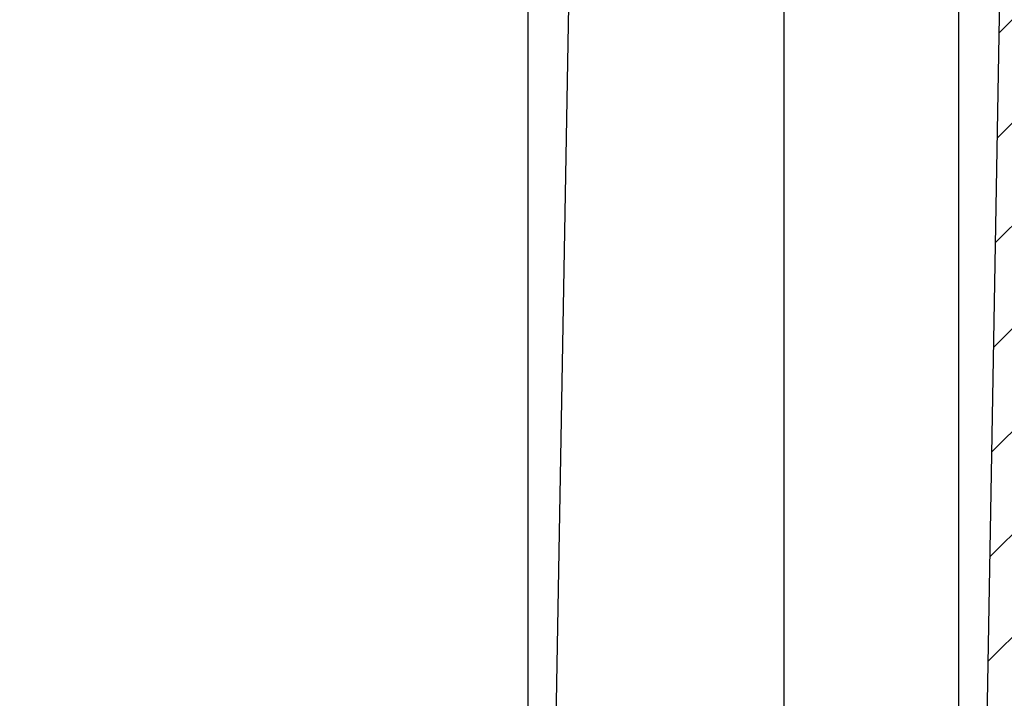
# Model space of a CAD drawing. Units: millimetres. Extents: x -3 to 844, y 0 to 594.
# Drawn here: x 516 to 542, y 305 to 323 of the extents above; entities that cross this region are included whole.
import ezdxf

# ---------------------------------------------------------------- set-up
doc = ezdxf.new("R2010")
doc.units = ezdxf.units.MM
doc.header["$LTSCALE"] = 46.255
doc.layers.get('0').update_dxf_attribs({"linetype": 'CONTINUOUS'})
doc.layers.add('2D-BEMASSUNG', color=7, linetype='CONTINUOUS')
doc.layers.add('RUNDUNGEN', color=7, linetype='CONTINUOUS')
doc.styles.get("Standard").update_dxf_attribs({"font": 'txt', "width": 0.7})
doc.dimstyles.new('DIMSTYLE_1', dxfattribs={"dimtxt": 2.5, "dimasz": 3.5, "dimexe": 1.5, "dimexo": 0, "dimtad": 1, "dimdec": 3, "dimdsep": 46, "dimtxsty": 'Standard', "dimblk": '_FILLED', "dimblk1": '_FILLED', "dimblk2": '_FILLED', "dimcen": 0.09, "dimclrt": 5, "dimazin": 2, "dimtp": 0.3, "dimtm": 0.3, "dimtfac": 1, "dimtdec": 3, "dimtofl": 0, "dimtmove": 0, "dimatfit": 3, "dimldrblk": '_FILLED', "dimfxl": 1, "dimtolj": 1, "dimarcsym": 0})

# ---------------------------------------------------------------- blocks, each defined once
blk = doc.blocks.new('_FILLED')
at = {"color": 0, "linetype": 'ByBlock'}
blk.add_solid([(0, 0), (-1, 0.125), (-1, -0.125)], dxfattribs=at)
blk = doc.blocks.new('*D7')
at = {"layer": '2D-BEMASSUNG', "color": 2, "linetype": 'Continuous', "transparency": 16777216}
for p, q in [((530.327062024, 334.0875617278), (559.7162967382, 334.0875617278)), ((558.2162967382, 334.0875617278), (558.2162967382, 314.0875617278)), ((558.2162967382, 294.0875617278), (558.2162967382, 314.0875617278)), ((533.3551604197, 294.0875617278), (559.7162967382, 294.0875617278))]:
    blk.add_line(p, q, dxfattribs=at)
at = {"layer": '2D-BEMASSUNG', "color": 2, "linetype": 'Continuous', "transparency": 16777216, "xscale": 3.5, "yscale": 3.5, "zscale": 3.5}
for p, rotation in [((558.2162967382, 334.0875617278), 90), ((558.2162967382, 294.0875617278), 270)]:
    blk.add_blockref('_FILLED', p, dxfattribs=dict(at, rotation=rotation))
at = {"layer": '2D-BEMASSUNG', "color": 5, "linetype": 'Continuous', "transparency": 16777216, "insert": (555.0912967382, 314.0875617278), "char_height": 2.5, "width": 5.8928571429, "attachment_point": 2, "rotation": 90, "line_spacing_factor": 0.9}
blk.add_mtext('40', dxfattribs=at)
blk = doc.blocks.new('*D8')
at = {"layer": '2D-BEMASSUNG', "color": 2, "linetype": 'Continuous', "transparency": 16777216}
for p, q in [((530.327062024, 334.0875617278), (565.7162967382, 334.0875617278)), ((564.2162967382, 334.0875617278), (564.2162967382, 312.5875617278)), ((564.2162967382, 291.0875617278), (564.2162967382, 312.5875617278)), ((540.8594351951999, 291.0875617278), (565.7162967382, 291.0875617278))]:
    blk.add_line(p, q, dxfattribs=at)
at = {"layer": '2D-BEMASSUNG', "color": 2, "linetype": 'Continuous', "transparency": 16777216, "xscale": 3.5, "yscale": 3.5, "zscale": 3.5}
for p, rotation in [((564.2162967382, 334.0875617278), 90), ((564.2162967382, 291.0875617278), 270)]:
    blk.add_blockref('_FILLED', p, dxfattribs=dict(at, rotation=rotation))
at = {"layer": '2D-BEMASSUNG', "color": 5, "linetype": 'Continuous', "transparency": 16777216, "insert": (561.0912967382, 312.5875617278), "char_height": 2.5, "width": 5.625, "attachment_point": 2, "rotation": 90, "line_spacing_factor": 0.9}
blk.add_mtext('43', dxfattribs=at)

msp = doc.modelspace()

# ---------------------------------------------------------------- hatches: boundary and pattern name
at = {"linetype": 'Continuous'}
h = msp.add_hatch(dxfattribs=at)
h.set_pattern_fill('DEFAULT__1', color=2, scale=1.9157523015, angle=45, style=0, pattern_type=0)
h.set_pattern_definition([(45, (0, 0), (-1.3546414435, 1.3546414435), [])])
edge = h.paths.add_edge_path()
edge.add_spline(control_points=[(461.1251690213, 282.5875617278), (461.0717808337999, 282.5879436603), (460.970595296, 282.6035847196), (460.8291734261, 282.6745201798), (460.7173562169, 282.7844026452), (460.6439634086, 282.9245649814), (460.6265588004, 283.0254621341), (460.6252451737, 283.0788355246)], knot_values=[0, 0, 0, 0, 0.2, 0.4, 0.6, 0.8, 1, 1, 1, 1], degree=3, periodic=0)
edge.add_line((460.6252451737, 283.0788355246), (460.5711701033999, 286.1767942321))
edge.add_line((460.5711701033999, 286.1767942321), (459.1628785604, 283.7375617278))
edge.add_spline(control_points=[(459.1628785604, 283.7375617278), (459.1444312646, 283.7063374702), (459.1005092457, 283.6535474723), (459.0070140762001, 283.599568011), (458.9393355874, 283.5879254258), (458.9030709392, 283.5875617278)], knot_values=[0, 0, 0, 0, 0.3333333333, 0.6666666667, 1, 1, 1, 1], degree=3, periodic=0)
edge.add_line((458.9030709392, 283.5875617278), (458.0094351952, 283.5875617278))
edge.add_line((458.0094351952, 283.5875617278), (458.0094351952, 285.2173911356))
edge.add_spline(control_points=[(458.0094351952, 285.2173911356), (458.0097988932, 285.2536557838), (458.0214414783999, 285.3213342725), (458.0754209397, 285.414829442), (458.1282109377, 285.4587514609), (458.1594351952, 285.4771987567)], knot_values=[0, 0, 0, 0, 0.3333333333, 0.6666666667, 1, 1, 1, 1], degree=3, periodic=0)
edge.add_line((458.1594351952, 285.4771987567), (460.5488289874, 286.8567159059))
edge.add_line((460.5488289874, 286.8567159059), (460.5488289874, 287.4567159059))
edge.add_line((460.5488289874, 287.4567159059), (459.9143722435, 323.8047184237))
edge.add_spline(control_points=[(459.9143722435, 323.8047184237), (459.9127691655, 323.8640627293), (459.8920439428, 323.9747442678), (459.8023313749, 324.1270459856), (459.7155749075, 324.1988321485), (459.6644483959, 324.2290049224)], knot_values=[0, 0, 0, 0, 0.3333333333, 0.6666666667, 1, 1, 1, 1], degree=3, periodic=0)
edge.add_line((459.6644483959, 324.2290049224), (457.6594351952, 325.3865998335))
edge.add_spline(control_points=[(457.6594351952, 325.3865998335), (457.6073947659, 325.4173453265), (457.519411436, 325.4905486913), (457.4294456672, 325.6463739738), (457.4100413586, 325.7591714551), (457.4094351952, 325.8196125354)], knot_values=[0, 0, 0, 0, 0.3333333333, 0.6666666667, 1, 1, 1, 1], degree=3, periodic=0)
edge.add_line((457.4094351952, 325.8196125354), (457.4094351952, 326.1791586177))
edge.add_spline(control_points=[(457.4094351952, 326.1791586177), (457.6480172133, 326.1393266659), (458.099549183, 326.0665815258), (458.7136444851, 325.9478267606), (459.2234564943, 325.9106149746), (459.6452397379, 325.9586168634), (459.9871675303, 326.0970870269), (460.3050832675, 326.335277804), (460.6503967396, 326.6751536723), (461.0272867305, 327.065472194), (461.5017634751, 327.4387173108), (462.0961883687, 327.7647589604), (462.5560802358, 327.9655395169), (462.8032913896, 328.0605439565)], knot_values=[0, 0, 0, 0, 0.0909090909, 0.1818181818, 0.2727272727, 0.3636363636, 0.4545454545000001, 0.5454545454999999, 0.6363636364, 0.7272727273, 0.8181818181999999, 0.9090909091, 1, 1, 1, 1], degree=3, periodic=0)
edge.add_line((462.8032913896, 328.0605439565), (463.50117457, 288.0788433243))
edge.add_spline(control_points=[(463.50117457, 288.0788433243), (463.5024301291, 288.0257066871), (463.5197547129, 287.9251179077), (463.5929631023, 287.7847800215), (463.7050496556, 287.6745120247), (463.8467224278, 287.6035439855), (463.9478066078, 287.5879200776), (464.0010983207, 287.5875728076)], knot_values=[0, 0, 0, 0, 0.2, 0.4, 0.6, 0.8, 1, 1, 1, 1], degree=3, periodic=0)
edge.add_line((464.0010983207, 287.5875617278), (469.4283267511, 287.5875617278))
edge.add_spline(control_points=[(469.4283267511, 287.5875735798), (469.466778818, 287.5879292473), (469.5382756227, 287.6011305054), (469.6360351038, 287.6611293888), (469.7041000765, 287.7531435885), (469.7234783797, 287.823179362), (469.7271847789, 287.8614247064)], knot_values=[0, 0, 0, 0, 0.25, 0.5, 0.75, 1, 1, 1, 1], degree=3, periodic=0)
edge.add_line((469.7271847789, 287.8614247064), (469.985476138, 290.8137084506))
edge.add_spline(control_points=[(469.985476138, 290.8137084506), (469.9893103048, 290.8522289604), (470.0088117514, 290.9226094587), (470.0768297629, 291.0140134632), (470.1738141079, 291.0738062618), (470.2456264501999, 291.0870994348), (470.2843345474, 291.0875617278)], knot_values=[0, 0, 0, 0, 0.25, 0.5, 0.75, 1, 1, 1, 1], degree=3, periodic=0)
edge.add_line((470.2843345474, 291.0875617278), (470.3932588875, 291.0875617278))
edge.add_spline(control_points=[(470.3932588875, 291.0875617278), (470.4460128247, 291.0879269134), (470.5461120656, 291.1032278676), (470.6862515305, 291.1726104567), (470.7977320857, 291.2802659775), (470.8719632056, 291.4178986558), (470.890748252, 291.5174029233), (470.892954301, 291.5701119795)], knot_values=[0, 0, 0, 0, 0.2, 0.4, 0.6, 0.8, 1, 1, 1, 1], degree=3, periodic=0)
edge.add_line((470.892954301, 291.5701119795), (470.9640145573001, 293.6050114762))
edge.add_spline(control_points=[(470.9640145573001, 293.6050114762), (470.9662206063, 293.6577205323), (470.9850056527, 293.7572247999), (471.0592367725, 293.8948574782), (471.1707173276999, 294.0025129989), (471.3108567927, 294.071895588), (471.4109560335, 294.0871965422), (471.4637099708, 294.0875617278)], knot_values=[0, 0, 0, 0, 0.2, 0.4, 0.6, 0.8, 1, 1, 1, 1], degree=3, periodic=0)
edge.add_line((471.4637099708, 294.0875617278), (472.1680865637, 294.0875617278))
edge.add_spline(control_points=[(472.1680865637, 294.0875617278), (472.2214747511, 294.0871797953), (472.322660289, 294.0715387361), (472.4640821589, 294.0006032759), (472.5758993681, 293.8907208104), (472.6492921764, 293.7505584742), (472.6666967846, 293.6496613216), (472.6680104113, 293.596287931)], knot_values=[0, 0, 0, 0, 0.2, 0.4, 0.6, 0.8, 1, 1, 1, 1], degree=3, periodic=0)
edge.add_line((472.6680104113, 293.596287931), (472.7903481822, 286.5875617278))
edge.add_line((472.7903481822, 286.5875617278), (472.9094351952, 286.5875617278))
edge.add_line((472.9094351952, 286.5875617278), (472.9094351952, 282.5875617278))
edge.add_line((472.9094351952, 282.5875617278), (475.7685756103, 282.5875617278))
edge.add_spline(control_points=[(475.7685756103, 282.5875617278), (475.6577488964, 282.4103193493), (475.4592879769, 282.0256847418), (475.2284293324, 281.3450569482), (475.1245683056, 280.8486404925), (475.0846915113, 280.5875617278)], knot_values=[0, 0, 0, 0, 0.3333333333, 0.6666666667, 1, 1, 1, 1], degree=3, periodic=0)
edge.add_line((475.0846915113, 280.5875617278), (471.47512397, 280.5875617278))
edge.add_spline(control_points=[(471.47512397, 280.5875617278), (471.3696160956, 280.588292099), (471.1694176138, 280.6188940074), (470.8891386839, 280.7576591856), (470.6661775736, 280.9729702271), (470.5177153338, 281.2482355838), (470.480145241, 281.4472441188), (470.475733143, 281.5526622311)], knot_values=[0, 0, 0, 0, 0.2, 0.4, 0.6, 0.8, 1, 1, 1, 1], degree=3, periodic=0)
edge.add_line((470.475733143, 281.5526622311), (470.3342219891001, 285.6050114762))
edge.add_spline(control_points=[(470.3342219891001, 285.6050114762), (470.3320159401, 285.6577205323), (470.3132308937001, 285.7572247999), (470.2389997739, 285.8948574782), (470.1275192187, 286.0025129989), (469.9873797537001, 286.071895588), (469.8872805129, 286.0871965422), (469.8345265756, 286.0875617278)], knot_values=[0, 0, 0, 0, 0.2, 0.4, 0.6, 0.8, 1, 1, 1, 1], degree=3, periodic=0)
edge.add_line((469.8345265756, 286.0875617278), (463.0415904352, 286.0875617278))
edge.add_spline(control_points=[(463.0415904352, 286.0875617278), (463.0214962351, 286.0872966183), (462.9844079664, 286.0801903444), (462.9347244419999, 286.0482247033), (462.9010443435, 285.9996870295), (462.8926480367, 285.9628693594), (462.8916818111, 285.9427966523)], knot_values=[0, 0, 0, 0, 0.25, 0.5, 0.75, 1, 1, 1, 1], degree=3, periodic=0)
edge.add_line((462.8916818111, 285.9427966523), (462.7745144258, 282.5875617278))
edge.add_line((462.7745144258, 282.5875617278), (461.1251690213, 282.5875617278))
edge = h.paths.add_edge_path()
edge.add_spline(control_points=[(544.1936252167, 283.0788355246), (544.19231159, 283.0254621341), (544.1749069819, 282.9245649814), (544.1015141736, 282.7844026452), (543.9896969643, 282.6745201798), (543.8482750944, 282.6035847196), (543.7470895566, 282.5879436603), (543.6937013691, 282.5875617278)], knot_values=[0, 0, 0, 0, 0.2, 0.4, 0.6, 0.8, 1, 1, 1, 1], degree=3, periodic=0)
edge.add_line((543.6937013691, 282.5875617278), (542.0443559647, 282.5875617278))
edge.add_line((542.0443559647, 282.5875617278), (541.9271885793, 285.9427966523))
edge.add_spline(control_points=[(541.9271885793, 285.9427966523), (541.9262223538, 285.9628693594), (541.9178260469, 285.9996870295), (541.8841459485, 286.0482247033), (541.834462424, 286.0801903444), (541.7973741553, 286.0872966183), (541.7772799553, 286.0875617278)], knot_values=[0, 0, 0, 0, 0.25, 0.5, 0.75, 1, 1, 1, 1], degree=3, periodic=0)
edge.add_line((541.7772799553, 286.0875617278), (534.9843438148, 286.0875617278))
edge.add_spline(control_points=[(534.9843438148, 286.0875617278), (534.9315898776, 286.0871965422), (534.8314906367, 286.071895588), (534.6913511718, 286.0025129989), (534.5798706166, 285.8948574782), (534.5056394966999, 285.7572247999), (534.4868544503, 285.6577205323), (534.4846484013, 285.6050114762)], knot_values=[0, 0, 0, 0, 0.2, 0.4, 0.6, 0.8, 1, 1, 1, 1], degree=3, periodic=0)
edge.add_line((534.4846484013, 285.6050114762), (534.3431372474, 281.5526622311))
edge.add_spline(control_points=[(534.3431372474, 281.5526622311), (534.3387251495, 281.4472441188), (534.3011550566, 281.2482355838), (534.1526928169001, 280.9729702271), (533.9297317065, 280.7576591856), (533.6494527766, 280.6188940074), (533.4492542949, 280.588292099), (533.3437464204, 280.5875617278)], knot_values=[0, 0, 0, 0, 0.2, 0.4, 0.6, 0.8, 1, 1, 1, 1], degree=3, periodic=0)
edge.add_line((533.3437464204, 280.5875617278), (529.9519049127, 280.5875617278))
edge.add_spline(control_points=[(529.9519049127, 280.5875617278), (529.9621084525, 280.81939874), (529.9666930543, 281.2503497314), (529.9369570237001, 281.7982687132), (529.83804456, 282.2486954094), (529.7340369061, 282.4852933897), (529.6718456087, 282.5875617278)], knot_values=[0, 0, 0, 0, 0.25, 0.5, 0.75, 1, 1, 1, 1], degree=3, periodic=0)
edge.add_line((529.6718456087, 282.5875617278), (531.9094351952, 282.5875617278))
edge.add_line((531.9094351952, 282.5875617278), (531.9094351952, 286.5875617278))
edge.add_line((531.9094351952, 286.5875617278), (532.0285222083, 286.5875617278))
edge.add_line((532.0285222083, 286.5875617278), (532.1525750224, 293.6945426904))
edge.add_spline(control_points=[(532.1525750224, 293.6945426904), (532.1542608564, 293.7487672075), (532.1753689139, 293.848361817), (532.2648032154, 293.9803384515), (532.398320593, 294.0674558219), (532.4982684201, 294.0868224989), (532.5525141005, 294.0875617278)], knot_values=[0, 0, 0, 0, 0.25, 0.5, 0.75, 1, 1, 1, 1], degree=3, periodic=0)
edge.add_line((532.5525141005, 294.0875617278), (533.3551604197, 294.0875617278))
edge.add_spline(control_points=[(533.3551604197, 294.0875617278), (533.4079143569, 294.0871965422), (533.5080135978, 294.071895588), (533.6481530627, 294.0025129989), (533.7596336179, 293.8948574782), (533.8338647378, 293.7572247999), (533.8526497842, 293.6577205323), (533.8548558332, 293.6050114762)], knot_values=[0, 0, 0, 0, 0.2, 0.4, 0.6, 0.8, 1, 1, 1, 1], degree=3, periodic=0)
edge.add_line((533.8548558332, 293.6050114762), (533.9259160895, 291.5701119795))
edge.add_spline(control_points=[(533.9259160895, 291.5701119795), (533.9281221384999, 291.5174029233), (533.9469071848999, 291.4178986558), (534.0211383047, 291.2802659775), (534.1326188598999, 291.1726104567), (534.2727583249, 291.1032278676), (534.3728575657, 291.0879269134), (534.425611503, 291.0875617278)], knot_values=[0, 0, 0, 0, 0.2, 0.4, 0.6, 0.8, 1, 1, 1, 1], degree=3, periodic=0)
edge.add_line((534.425611503, 291.0875617278), (534.5345358430001, 291.0875617278))
edge.add_spline(control_points=[(534.5345358430001, 291.0875617278), (534.5732439403, 291.0870994348), (534.6450562826, 291.0738062618), (534.7420406275, 291.0140134632), (534.8100586391, 290.9226094587), (534.8295600857, 290.8522289604), (534.8333942524, 290.8137084506)], knot_values=[0, 0, 0, 0, 0.25, 0.5, 0.75, 1, 1, 1, 1], degree=3, periodic=0)
edge.add_line((534.8333942524, 290.8137084506), (535.0916863957, 287.8614157434))
edge.add_spline(control_points=[(535.0916863957, 287.8614157434), (535.0953928525, 287.8231700095), (535.1147712759, 287.7531335774), (535.1828365783999, 287.6611187001), (535.2805961335, 287.6011196022), (535.3520928180001, 287.5879183024), (535.3905447823, 287.5875626567)], knot_values=[0, 0, 0, 0, 0.25, 0.5, 0.75, 1, 1, 1, 1], degree=3, periodic=0)
edge.add_line((535.3905447823, 287.5875617278), (540.8177720808001, 287.5875617278))
edge.add_spline(control_points=[(540.8177720808001, 287.5875732044), (540.8710638004001, 287.5879204754), (540.9721479899, 287.6035443826), (541.1138207662, 287.6745124164), (541.2259073109, 287.7847803924), (541.2991156869, 287.9251182376), (541.3164402673, 288.0257069823), (541.3176958252, 288.0788435998)], knot_values=[0, 0, 0, 0, 0.2, 0.4, 0.6, 0.8, 1, 1, 1, 1], degree=3, periodic=0)
edge.add_line((541.3176958252, 288.0788435998), (542.0580755165, 330.4951677029))
edge.add_spline(control_points=[(542.0580755165, 330.4951677029), (542.2627501764, 330.1768931544), (542.64058932, 329.5528302439), (543.0850506179, 328.619582927), (543.4905151639, 327.7930171903), (543.8912654781, 327.1174561248), (544.3043632612, 326.6169722602), (544.7090060698999, 326.2921993535), (545.1743119123, 326.0829847643), (545.7723072074, 325.964342035), (546.5180918056, 325.9446031768), (547.0976905025, 325.9674357638), (547.4094351952, 325.9903453544)], knot_values=[0, 0, 0, 0, 0.1, 0.2, 0.3, 0.4, 0.5, 0.6, 0.7, 0.8, 0.9, 1, 1, 1, 1], degree=3, periodic=0)
edge.add_line((547.4094351952, 325.9903453544), (547.4094351952, 325.8196125354))
edge.add_spline(control_points=[(547.4094351952, 325.8196125354), (547.4088290319, 325.7591714551), (547.3894247233001, 325.6463739738), (547.2994589545, 325.4905486914), (547.2114756244999, 325.4173453265), (547.1594351952, 325.3865998335)], knot_values=[0, 0, 0, 0, 0.3333333333, 0.6666666667, 1, 1, 1, 1], degree=3, periodic=0)
edge.add_line((547.1594351952, 325.3865998335), (545.1544219945999, 324.2290049224))
edge.add_spline(control_points=[(545.1544219945999, 324.2290049224), (545.103295483, 324.1988321485), (545.0165390155, 324.1270459856), (544.9268264477, 323.9747442678), (544.906101225, 323.8640627293), (544.9044981469999, 323.8047184237)], knot_values=[0, 0, 0, 0, 0.3333333333, 0.6666666667, 1, 1, 1, 1], degree=3, periodic=0)
edge.add_line((544.9044981469999, 323.8047184237), (544.2700413741001, 287.4567142493))
edge.add_line((544.2700413741001, 287.4567142493), (544.2595683641, 286.8567159059))
edge.add_line((544.2595683641, 286.8567159059), (546.6594351952, 285.4711521449))
edge.add_spline(control_points=[(546.6594351952, 285.4711521449), (546.6906594528, 285.4527048491), (546.7434494508, 285.4087828302), (546.7974289121, 285.3152876607), (546.8090714972, 285.2476091719), (546.8094351952, 285.2113445237)], knot_values=[0, 0, 0, 0, 0.3333333333, 0.6666666667, 1, 1, 1, 1], degree=3, periodic=0)
edge.add_line((546.8094351952, 285.2113445237), (546.8094351952, 283.5875617278))
edge.add_line((546.8094351952, 283.5875617278), (545.9122387776, 283.5875617278))
edge.add_spline(control_points=[(545.9122387776, 283.5875617278), (545.8759741294, 283.5879254258), (545.8082956406, 283.599568011), (545.7148004712001, 283.6535474723), (545.6708784522, 283.7063374702), (545.6524311564, 283.7375617278)], knot_values=[0, 0, 0, 0, 0.3333333333, 0.6666666667, 1, 1, 1, 1], degree=3, periodic=0)
edge.add_line((545.6524311564, 283.7375617278), (544.2475957961, 286.1708079482))
edge.add_line((544.2475957961, 286.1708079482), (544.1936252167, 283.0788355246))
edge = h.paths.add_edge_path()
edge.add_spline(control_points=[(506.6590505567, 281.5875617278), (506.5790122343, 281.5878170984), (506.4240615165, 281.6059687915), (506.1996823313, 281.6888262968), (506.0701225816001, 281.7757370566), (506.0091274853, 281.8275617273)], knot_values=[0, 0, 0, 0, 0.3333333333, 0.6666666667, 1, 1, 1, 1], degree=3, periodic=0)
edge.add_arc((503.4094351952, 278.7875617278), 4, 49.4641978887, 90)
edge.add_line((503.4094351952, 282.7875617278), (501.4094351952, 282.7875617278))
edge.add_arc((501.4094351952, 278.7875617278), 4, 90, 130.5358021113)
edge.add_spline(control_points=[(498.8097429054, 281.8275617275), (498.7487478091001, 281.7757370568), (498.6191880594, 281.6888262969), (498.3948088739, 281.6059687915), (498.2398581561, 281.5878170984), (498.1598198336, 281.5875617278)], knot_values=[0, 0, 0, 0, 0.3333333333, 0.6666666667, 1, 1, 1, 1], degree=3, periodic=0)
edge.add_line((498.1598198334, 281.5875617278), (489.526962377, 281.5875617278))
edge.add_spline(control_points=[(489.526962377, 281.5875617278), (489.5026545611, 281.5873143968), (489.4572146224, 281.5793554423), (489.3951219304, 281.543557697), (489.3494760445, 281.488299948), (489.3340549624, 281.4448218327), (489.3297597176, 281.4208950612)], knot_values=[0, 0, 0, 0, 0.25, 0.5, 0.75, 1, 1, 1, 1], degree=3, periodic=0)
edge.add_spline(control_points=[(489.3297596613, 281.4208947283), (489.3136167754, 281.3272742127), (489.2582527521, 281.1517488899), (489.1004653908, 280.9135416433), (488.8844564196, 280.7306142955), (488.6241261464, 280.6139018728), (488.440020336, 280.5881097934), (488.3437464204, 280.5875617278)], knot_values=[0, 0, 0, 0, 0.2, 0.4, 0.6, 0.8, 1, 1, 1, 1], degree=3, periodic=0)
edge.add_line((488.3437464204, 280.5875617278), (484.0916707029, 280.5875617278))
edge.add_spline(control_points=[(484.0916707029, 280.5875617278), (484.0610335435, 280.839350361), (484.0032370332, 281.3233667686), (483.9414340595, 282.0028654394), (483.8879098715, 282.4005339885), (483.8604769539, 282.5875617278)], knot_values=[0, 0, 0, 0, 0.3333333333, 0.6666666667, 1, 1, 1, 1], degree=3, periodic=0)
edge.add_line((483.8604769539, 282.5875617278), (486.9094351952, 282.5875617278))
edge.add_line((486.9094351952, 282.5875617278), (486.9094351952, 286.5875617278))
edge.add_line((486.9094351952, 286.5875617278), (487.0285222083, 286.5875617278))
edge.add_line((487.0285222083, 286.5875617278), (487.1508599792, 293.596287931))
edge.add_spline(control_points=[(487.1508599792, 293.596287931), (487.1521736059, 293.6496613216), (487.169578214, 293.7505584742), (487.2429710224, 293.8907208104), (487.3547882316, 294.0006032759), (487.4962101015, 294.0715387361), (487.5973956393, 294.0871797953), (487.6507838268, 294.0875617278)], knot_values=[0, 0, 0, 0, 0.2, 0.4, 0.6, 0.8, 1, 1, 1, 1], degree=3, periodic=0)
edge.add_line((487.6507838268, 294.0875617278), (489.0332525978, 294.0875617278))
edge.add_line((489.0332525978, 294.0875617278), (489.0594351952, 292.5875617278))
edge.add_line((489.0594351952, 292.5875617278), (489.3794351952, 292.5875617278))
edge.add_line((489.3794351952, 292.5875617278), (489.5418282256, 283.2840712465))
edge.add_spline(control_points=[(489.5418282256, 283.2840712464), (489.5426711426, 283.2569589879), (489.5532251714, 283.2071616832), (489.5979423222, 283.1411733659), (489.664701011, 283.0976146808), (489.7146749244999, 283.0879313423), (489.7417977647, 283.0875617278)], knot_values=[0, 0, 0, 0, 0.25, 0.5, 0.75, 1, 1, 1, 1], degree=3, periodic=0)
edge.add_line((489.7417977647, 283.0875617278), (492.5770726258, 283.0875617278))
edge.add_spline(control_points=[(492.5770726258, 283.0875617278), (492.6041954659, 283.0879313423), (492.6541693795, 283.0976146808), (492.7209280683, 283.1411733659), (492.765645219, 283.2071616831), (492.7761992478, 283.2569589878), (492.7770421648, 283.2840712464)], knot_values=[0, 0, 0, 0, 0.25, 0.5, 0.75, 1, 1, 1, 1], degree=3, periodic=0)
edge.add_line((492.7770421648, 283.2840712465), (492.9394351952, 292.5875617278))
edge.add_line((492.9394351952, 292.5875617278), (493.2594351952, 292.5875617278))
edge.add_line((493.2594351952, 292.5875617278), (493.2856177926, 294.0875617278))
edge.add_line((493.2856177926, 294.0875617278), (494.6680865637, 294.0875617278))
edge.add_spline(control_points=[(494.6680865637, 294.0875617278), (494.7214747511, 294.0871797953), (494.822660289, 294.0715387361), (494.9640821589, 294.0006032759), (495.0758993681, 293.8907208104), (495.1492921764, 293.7505584742), (495.1666967846, 293.6496613216), (495.1680104113, 293.596287931)], knot_values=[0, 0, 0, 0, 0.2, 0.4, 0.6, 0.8, 1, 1, 1, 1], degree=3, periodic=0)
edge.add_line((495.1680104113, 293.596287931), (495.3305557581, 284.2840712465))
edge.add_spline(control_points=[(495.3305557581, 284.2840712465), (495.3313986751, 284.256958988), (495.3419527038, 284.2071616832), (495.3866698546, 284.141173366), (495.4534285434, 284.0976146808), (495.503402457, 284.0879313423), (495.5305252971, 284.0875617278)], knot_values=[0, 0, 0, 0, 0.25, 0.5, 0.75, 1, 1, 1, 1], degree=3, periodic=0)
edge.add_line((495.5305252971, 284.0875617278), (498.1598198334, 284.0875617278))
edge.add_spline(control_points=[(498.1598198338, 284.0875617278), (498.2398581562, 284.0878170984), (498.3948088739, 284.1059687915), (498.6191880592, 284.1888262968), (498.7487478088, 284.2757370566), (498.8097429052, 284.3275617273)], knot_values=[0, 0, 0, 0, 0.3333333333, 0.6666666667, 1, 1, 1, 1], degree=3, periodic=0)
edge.add_arc((501.4094351952, 281.2875617278), 4, 90, 130.5358021113)
edge.add_line((501.4094351952, 285.2875617278), (503.4094351952, 285.2875617278))
edge.add_arc((503.4094351952, 281.2875617278), 4, 49.4641978887, 90)
edge.add_spline(control_points=[(506.0091274851, 284.3275617275), (506.0701225814, 284.2757370568), (506.1996823311, 284.1888262969), (506.4240615165, 284.1059687915), (506.5790122344, 284.0878170984), (506.6590505569, 284.0875617278)], knot_values=[0, 0, 0, 0, 0.3333333333, 0.6666666667, 1, 1, 1, 1], degree=3, periodic=0)
edge.add_line((506.6590505571, 284.0875617278), (509.2883450933, 284.0875617278))
edge.add_spline(control_points=[(509.2883450933, 284.0875617278), (509.3154679335, 284.0879313423), (509.3654418469999, 284.0976146808), (509.4322005358999, 284.141173366), (509.4769176866, 284.2071616832), (509.4874717154, 284.256958988), (509.4883146324, 284.2840712465)], knot_values=[0, 0, 0, 0, 0.25, 0.5, 0.75, 1, 1, 1, 1], degree=3, periodic=0)
edge.add_line((509.4883146324, 284.2840712465), (509.6508599792, 293.596287931))
edge.add_spline(control_points=[(509.6508599792, 293.596287931), (509.6521736059, 293.6496613216), (509.669578214, 293.7505584742), (509.7429710224, 293.8907208104), (509.8547882316, 294.0006032759), (509.9962101015, 294.0715387361), (510.0973956393, 294.0871797953), (510.1507838268, 294.0875617278)], knot_values=[0, 0, 0, 0, 0.2, 0.4, 0.6, 0.8, 1, 1, 1, 1], degree=3, periodic=0)
edge.add_line((510.1507838268, 294.0875617278), (511.5332525978, 294.0875617278))
edge.add_line((511.5332525978, 294.0875617278), (511.5594351952, 292.5875617278))
edge.add_line((511.5594351952, 292.5875617278), (511.8794351952, 292.5875617278))
edge.add_line((511.8794351952, 292.5875617278), (512.0418282255999, 283.2840712465))
edge.add_spline(control_points=[(512.0418282255999, 283.2840712464), (512.0426711426, 283.2569589878), (512.0532251714, 283.2071616831), (512.0979423222, 283.1411733659), (512.164701011, 283.0976146808), (512.2146749245, 283.0879313423), (512.2417977647, 283.0875617278)], knot_values=[0, 0, 0, 0, 0.25, 0.5, 0.75, 1, 1, 1, 1], degree=3, periodic=0)
edge.add_line((512.2417977647, 283.0875617278), (515.0770726258, 283.0875617278))
edge.add_spline(control_points=[(515.0770726258, 283.0875617278), (515.1041954658999, 283.0879313423), (515.1541693795, 283.0976146808), (515.2209280683, 283.1411733659), (515.2656452191001, 283.2071616832), (515.2761992478, 283.2569589879), (515.2770421648, 283.2840712464)], knot_values=[0, 0, 0, 0, 0.25, 0.5, 0.75, 1, 1, 1, 1], degree=3, periodic=0)
edge.add_line((515.2770421648, 283.2840712465), (515.4394351952, 292.5875617278))
edge.add_line((515.4394351952, 292.5875617278), (515.7594351952, 292.5875617278))
edge.add_line((515.7594351952, 292.5875617278), (515.7856177926, 294.0875617278))
edge.add_line((515.7856177926, 294.0875617278), (517.26635629, 294.0875617278))
edge.add_spline(control_points=[(517.26635629, 294.0875617278), (517.3206019704, 294.0868224989), (517.4205497975, 294.0674558219), (517.5540671751, 293.9803384515), (517.6435014766, 293.848361817), (517.6646095341, 293.7487672075), (517.6662953680001, 293.6945426904)], knot_values=[0, 0, 0, 0, 0.25, 0.5, 0.75, 1, 1, 1, 1], degree=3, periodic=0)
edge.add_line((517.6662953680001, 293.6945426904), (517.7903481822, 286.5875617278))
edge.add_line((517.7903481822, 286.5875617278), (517.9094351952, 286.5875617278))
edge.add_line((517.9094351952, 286.5875617278), (517.9094351952, 282.5875617278))
edge.add_line((517.9094351952, 282.5875617278), (519.2323294611, 282.5875617278))
edge.add_spline(control_points=[(519.2323294611, 282.5875617278), (519.203213893, 282.4805662084), (519.1597606403, 282.2363066583), (519.1380852427, 281.780203205), (519.1624018354, 281.2311114073), (519.2027076039, 280.8114750913), (519.2294313833, 280.5875617278)], knot_values=[0, 0, 0, 0, 0.25, 0.5, 0.75, 1, 1, 1, 1], degree=3, periodic=0)
edge.add_line((519.2294313833, 280.5875617278), (516.47512397, 280.5875617278))
edge.add_spline(control_points=[(516.47512397, 280.5875617278), (516.3788500544999, 280.5881097934), (516.1947442438, 280.6139018744), (515.9344139718, 280.7306142899), (515.7184049962, 280.913541664), (515.5606176514, 281.1517488127), (515.5052535869, 281.3272743792), (515.4891106729, 281.4208950612)], knot_values=[0, 0, 0, 0, 0.2, 0.4, 0.6, 0.8, 1, 1, 1, 1], degree=3, periodic=0)
edge.add_spline(control_points=[(515.4891106729, 281.4208950612), (515.4848154299, 281.444821829), (515.4693943504, 281.4882999392), (515.4237484639, 281.5435576947), (515.3616557702, 281.5793554417), (515.3162158301001, 281.5873143968), (515.2919080134, 281.5875617278)], knot_values=[0, 0, 0, 0, 0.25, 0.5, 0.75, 1, 1, 1, 1], degree=3, periodic=0)
edge.add_line((515.2919080134, 281.5875617278), (506.6590505571, 281.5875617278))

# ---------------------------------------------------------------- linework, layer by layer
at = {"color": 7, "linetype": 'Continuous'}
msp.add_line((542.057959854, 330.4885414044), (541.3176958252, 288.0788435998), dxfattribs=at)
at = {"layer": 'RUNDUNGEN', "color": 9, "linetype": 'Continuous'}
for p, q in [((540.8594351951999, 291.0875617278), (540.8594351951999, 331.6075617278)), ((529.5094351952, 323.1875617278), (529.5094351952, 294.0875617278)), ((536.2594351952, 291.0875617278), (536.2594351952, 323.1875617278))]:
    msp.add_line(p, q, dxfattribs=at)
at = {"layer": 'RUNDUNGEN', "color": 7, "linetype": 'Continuous'}
msp.add_line((530.5805207797, 323.1875617278), (530.0725783903, 294.0875617278), dxfattribs=at)

# ---------------------------------------------------------------- dimensions: what is measured, and where the dimension line sits
at = {"layer": '2D-BEMASSUNG', "color": 2, "linetype": 'Continuous'}
for base, p1, p2, angle, picture, middle in [((558.2162967382, 294.0875617278), (530.327062024, 334.0875617278), (533.3551604197, 294.0875617278), 270, '*D7', (558.2162967382, 313.730429196)), ((564.2162967382, 334.0875617278), (540.8594351951999, 291.0875617278), (530.327062024, 334.0875617278), 90, '*D8', (564.2162967382, 312.2304296319))]:
    dim = msp.add_linear_dim(base=base, p1=p1, p2=p2, angle=angle, dimstyle='DIMSTYLE_1', dxfattribs=at)
    dim.commit()
    dim.dimension.update_dxf_attribs({"geometry": picture, "text_midpoint": middle, "dimtype": 160})

doc.saveas('drawing.dxf')
